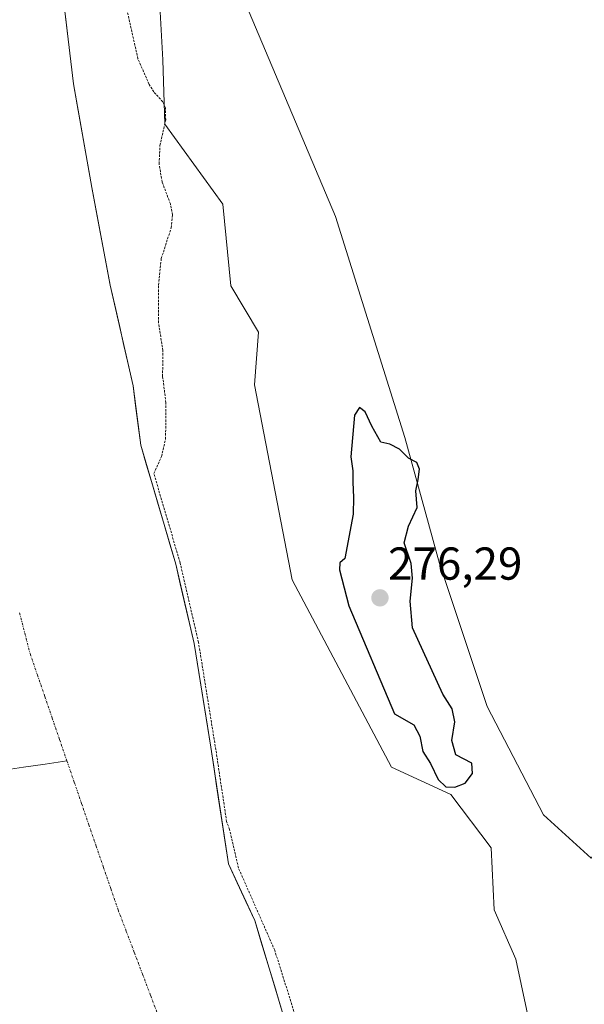
# Model space of a CAD drawing. Units: metres. Extents: x 601362 to 604834, y 4678274 to 4680637.
# Drawn here: x 601733 to 601855, y 4678815 to 4679028 of the extents above; entities that cross this region are included whole.
import ezdxf
from ezdxf.enums import TextEntityAlignment as Align

# ---------------------------------------------------------------- set-up
doc = ezdxf.new("R2010")
doc.units = ezdxf.units.M
doc.header["$MEASUREMENT"] = 0
doc.linetypes.add('TRAZO_Y_PUNTO', pattern=[1, 0.5, -0.25, 0, -0.25])
doc.linetypes.add('TRAZOS', pattern=[0.75, 0.5, -0.25])
for name, color, linetype, lineweight in [('Arbolado forestal CxS', 92, 'Continuous', 0), ('Carátula', 7, 'Continuous', 5), ('Corriente natural Cxs', 5, 'Continuous', 13), ('Corriente natural eje', 5, 'TRAZO_Y_PUNTO', 0), ('Corriente natural lineal', 142, 'Continuous', 13), ('Corriente natural superficial', 5, 'Continuous', 13), ('Curva de nivel auxiliar', 36, 'TRAZOS', 0), ('Curva de nivel maestra', 36, 'Continuous', 30), ('Pastizal CxS', 92, 'Continuous', 0), ('Punto de cota en terreno', 7, 'Continuous', 0), ('Rótulo de punto de cota en terreno', 19, 'Continuous', 0), ('Suelo desnudo CxS', 43, 'Continuous', 0)]:
    doc.layers.add(name, color=color, linetype=linetype, lineweight=lineweight)
doc.styles.add('Arial', font='txt', dxfattribs={"height": 0.2})

# ---------------------------------------------------------------- blocks, each defined once
blk = doc.blocks.new('5PATER')
at = {"layer": 'Carátula', "linetype": 'Continuous', "lineweight": 5}
h = blk.add_hatch(color=250, dxfattribs=at)
edge = h.paths.add_edge_path()
edge.add_ellipse((0, 0.01), major_axis=(-1.33, -1.34), ratio=0.999422, start_angle=0, end_angle=360)

msp = doc.modelspace()

# ---------------------------------------------------------------- linework, layer by layer
at = {"layer": 'Arbolado forestal CxS', "color": 92, "linetype": 'Continuous', "lineweight": 0}
for points in [[(601734.21, 4679145.43, 272.54), (601736.43, 4679143.82, 273.14), (601745.84, 4679130.65, 274.33), (601773.12, 4679052.56, 274.56), (601801.34, 4678985.76, 273.92), (601816.39, 4678937.78, 274.05), (601823.92, 4678910.49, 273.66), (601834.27, 4678879.45, 273.11), (601846.5, 4678855.93, 272.91), (601856.85, 4678846.52, 273.45), (601867.2, 4678858.75, 273.51), (601875.67, 4678884.15, 272.87), (601880.37, 4678912.37, 272.68), (601880.37, 4678920.84, 272.84), (601891.66, 4678925.55, 272.89), (601902.01, 4678925.55, 272.73), (601918.94, 4678927.43, 273.06), (601941.52, 4678925.55, 273.41), (601962.22, 4678919.9, 273.1), (601986.68, 4678922.72, 273.28), (602024.32, 4678937.78, 273.01), (602047.84, 4678955.65, 273.28), (602049.35, 4678957.7, 273.22)], [(601734.21, 4679145.43, 272.54), (601741.61, 4679107.41, 272.07), (601762.55, 4679043.25, 273.22), (601763.88, 4679019.78, 273.02), (601764.29, 4679005.82, 272.78), (601776.87, 4678988.41, 273.95), (601778.66, 4678970.68, 273.48), (601784.67, 4678960.69, 274.28), (601783.74, 4678949.23, 273.86), (601791.97, 4678906.92, 272.92), (601813.49, 4678866.27, 273.8), (601826.37, 4678860.3, 274.37), (601835.13, 4678848.73, 274.05), (601835.8, 4678835.34, 273.9), (601840.49, 4678824.62, 273.23), (601846.52, 4678796.48, 273.11)], [(601773.12, 4679052.56, 274.56), (601801.34, 4678985.76, 273.92), (601816.39, 4678937.78, 274.05), (601823.92, 4678910.49, 273.66), (601834.27, 4678879.45, 273.11), (601846.5, 4678855.93, 272.91), (601856.85, 4678846.52, 273.45)], [(601846.52, 4678796.48, 273.11), (601840.49, 4678824.62, 273.23), (601835.8, 4678835.34, 273.9), (601835.13, 4678848.73, 274.05), (601826.37, 4678860.3, 274.37), (601813.49, 4678866.27, 273.8), (601791.97, 4678906.92, 272.92), (601783.74, 4678949.23, 273.86), (601784.67, 4678960.69, 274.28), (601778.66, 4678970.68, 273.48), (601776.87, 4678988.41, 273.95), (601764.29, 4679005.82, 272.78), (601763.88, 4679019.78, 273.02), (601762.55, 4679043.25, 273.22)]]:
    msp.add_polyline3d(points, dxfattribs=at)
at = {"layer": 'Corriente natural Cxs', "color": 5, "linetype": 'Continuous', "lineweight": 13}
msp.add_polyline3d([(601742.77, 4679029.14, 272.47), (601743.35, 4679024.27, 272.39), (601743.93, 4679019.39, 272.38), (601744.51, 4679014.51, 272.19), (601745.3, 4679010.01, 272.11), (601746.1, 4679005.51, 272.28), (601746.89, 4679001.02, 272.52), (601747.68, 4678996.52, 272.52), (601748.48, 4678992.02, 272.38), (601749.27, 4678987.79, 272.25), (601750.07, 4678983.55, 272.35), (601750.86, 4678979.32, 272.13), (601751.65, 4678975.09, 272.13), (601752.45, 4678970.85, 272.21), (601753.44, 4678966.49, 272.24), (601754.43, 4678962.12, 272.06), (601755.42, 4678957.76, 271.93), (601756.42, 4678953.39, 271.95), (601757.41, 4678949.02, 272.1), (601757.96, 4678944.73, 272.23), (601758.51, 4678940.43, 272.19), (601759.06, 4678936.13, 272.18), (601760.33, 4678931.83, 272.28), (601761.6, 4678927.53, 272.51), (601762.86, 4678923.23, 272.49), (601764.13, 4678918.93, 272.51), (601765.4, 4678914.63, 272.58), (601766.67, 4678910.33, 272.7), (601767.66, 4678906.03, 272.71), (601768.65, 4678901.73, 272.68), (601769.64, 4678897.43, 272.77), (601770.64, 4678893.13, 273.04), (601771.36, 4678888.63, 272.77), (601772.09, 4678884.14, 272.86), (601772.82, 4678879.64, 272.85), (601773.55, 4678875.14, 272.71), (601774.27, 4678870.64, 272.52), (601774.91, 4678866.41, 272.53), (601775.55, 4678862.19, 272.59), (601776.18, 4678857.96, 272.44), (601776.82, 4678853.73, 272.46), (601777.45, 4678849.51, 272.39), (601778.09, 4678845.28, 272.06), (601780, 4678841.18, 272.13), (601781.92, 4678837.09, 271.99), (601783.83, 4678832.99, 272.01), (601785.25, 4678828.29, 271.72), (601786.66, 4678823.59, 271.56), (601788.08, 4678818.9, 271.67), (601789.5, 4678814.2, 271.74)], dxfattribs=at)
at = {"layer": 'Corriente natural eje', "color": 5, "linetype": 'TRAZO_Y_PUNTO', "lineweight": 0}
for points in [[(601732.77, 4678899.72, 271.09), (601733.91, 4678895.32, 271.1), (601735.05, 4678890.92, 271.1), (601736.65, 4678886.26, 271.11), (601738.25, 4678881.6, 271.12), (601739.86, 4678876.93, 271.13), (601741.46, 4678872.27, 271.12), (601743.06, 4678867.61, 271.11)], [(601743.06, 4678867.61, 271.11), (601744.65, 4678862.99, 271.14), (601746.24, 4678858.38, 271.16), (601747.82, 4678853.76, 271.15), (601749.41, 4678849.14, 271.14), (601751, 4678844.52, 271.13), (601752.58, 4678839.91, 271.14), (601754.17, 4678835.29, 271.13), (601755.94, 4678830.64, 271.12), (601757.7, 4678825.98, 271.11), (601759.47, 4678821.33, 271.11), (601761.23, 4678816.67, 271.11), (601763, 4678812.02, 271.12)]]:
    msp.add_polyline3d(points, dxfattribs=at)
at = {"layer": 'Corriente natural lineal', "color": 142, "linetype": 'Continuous', "lineweight": 13}
msp.add_polyline3d([(601716.71, 4678863.78, 271.43), (601719.47, 4678864.18, 271.18), (601724.19, 4678864.87, 271.11), (601728.91, 4678865.55, 271.1), (601733.63, 4678866.24, 271.1), (601738.34, 4678866.92, 271.09), (601743.06, 4678867.61, 271.11)], dxfattribs=at)
at = {"layer": 'Corriente natural superficial', "color": 5, "linetype": 'Continuous', "lineweight": 13}
msp.add_polyline3d([(601742.77, 4679029.14, 272.47), (601743.35, 4679024.27, 272.39), (601743.93, 4679019.39, 272.38), (601744.51, 4679014.51, 272.19), (601745.3, 4679010.01, 272.11), (601746.1, 4679005.51, 272.28), (601746.89, 4679001.02, 272.52), (601747.68, 4678996.52, 272.52), (601748.48, 4678992.02, 272.38), (601749.27, 4678987.79, 272.25), (601750.07, 4678983.55, 272.35), (601750.86, 4678979.32, 272.13), (601751.65, 4678975.09, 272.13), (601752.45, 4678970.85, 272.21), (601753.44, 4678966.49, 272.24), (601754.43, 4678962.12, 272.06), (601755.42, 4678957.76, 271.93), (601756.42, 4678953.39, 271.95), (601757.41, 4678949.02, 272.1), (601757.96, 4678944.73, 272.23), (601758.51, 4678940.43, 272.19), (601759.06, 4678936.13, 272.18), (601760.33, 4678931.83, 272.28), (601761.6, 4678927.53, 272.51), (601762.86, 4678923.23, 272.49), (601764.13, 4678918.93, 272.51), (601765.4, 4678914.63, 272.58), (601766.67, 4678910.33, 272.7), (601767.66, 4678906.03, 272.71), (601768.65, 4678901.73, 272.68), (601769.64, 4678897.43, 272.77), (601770.64, 4678893.13, 273.04), (601771.36, 4678888.63, 272.77), (601772.09, 4678884.14, 272.86), (601772.82, 4678879.64, 272.85), (601773.55, 4678875.14, 272.71), (601774.27, 4678870.64, 272.52), (601774.91, 4678866.41, 272.53), (601775.55, 4678862.19, 272.59), (601776.18, 4678857.96, 272.44), (601776.82, 4678853.73, 272.46), (601777.45, 4678849.51, 272.39), (601778.09, 4678845.28, 272.06), (601780, 4678841.18, 272.13), (601781.92, 4678837.09, 271.99), (601783.83, 4678832.99, 272.01), (601785.25, 4678828.29, 271.72), (601786.66, 4678823.59, 271.56), (601788.08, 4678818.9, 271.67), (601789.5, 4678814.2, 271.74)], dxfattribs=at)
at = {"layer": 'Curva de nivel auxiliar', "color": 36, "linetype": 'TRAZOS', "lineweight": 0}
msp.add_polyline3d([(601793.24, 4678810.41, 272.5), (601788.15, 4678826.54, 272.5), (601780.29, 4678844.39, 272.5), (601778.36, 4678852.74, 272.5), (601777.72, 4678854.45, 272.5), (601775.26, 4678870.79, 0), (601775.26, 4678870.8, 0), (601771.62, 4678893.29, 0), (601771.62, 4678893.31, 0), (601771.61, 4678893.36, 0), (601767.64, 4678910.55, 0), (601767.63, 4678910.6, 0), (601767.63, 4678910.61, 0), (601761.92, 4678929.98, 272.5), (601763.59, 4678933.69, 272.5), (601764.47, 4678937.48, 272.5), (601764.54, 4678945.34, 272.5), (601763.82, 4678951.09, 272.5), (601763.88, 4678956.66, 272.5), (601762.94, 4678962.68, 272.5), (601762.93, 4678970.89, 272.5), (601763.53, 4678976.62, 272.5), (601765.68, 4678983.3, 272.5), (601765.96, 4678986.11, 272.5), (601765.51, 4678988.5, 272.5), (601763.72, 4678993.25, 272.5), (601763.06, 4678997.19, 272.5), (601763.24, 4679001.15, 272.5), (601764.49, 4679006.73, 272.5), (601764.44, 4679009.31, 272.5), (601763.88, 4679010.66, 272.5), (601761.93, 4679012.79, 272.5), (601760.9, 4679014.42, 272.5), (601758.47, 4679019.97, 272.5), (601753.57, 4679041.79, 272.5)], dxfattribs=at)
at = {"layer": 'Curva de nivel maestra', "color": 36, "linetype": 'Continuous', "lineweight": 30}
msp.add_polyline3d([(601827.29, 4678861.9, 275), (601829.51, 4678862.83, 275), (601831.08, 4678864.88, 275), (601830.92, 4678867.11, 275), (601827.46, 4678868.91, 275), (601826.6, 4678872.03, 275), (601827.24, 4678876.12, 275), (601826.65, 4678878.92, 275), (601824.64, 4678882.1, 275), (601818.1, 4678896.47, 275), (601817.56, 4678902.27, 275), (601818.03, 4678907.28, 275), (601817.78, 4678910.43, 275), (601816.25, 4678914.92, 275), (601817.17, 4678918.59, 275), (601819.06, 4678922.59, 275), (601818.76, 4678926.26, 275), (601819.31, 4678928.68, 275), (601819.61, 4678930.94, 275), (601818.98, 4678932.4, 275), (601817.22, 4678933.3, 275), (601815.22, 4678935.26, 275), (601813.14, 4678936.33, 275), (601811.22, 4678936.8, 275), (601809.22, 4678940.28, 275), (601807.8, 4678943.38, 275), (601806.57, 4678944.29, 275), (601805.5, 4678942.64, 275), (601804.67, 4678933.64, 275), (601805.13, 4678930.55, 275), (601805.12, 4678928.08, 275), (601805.27, 4678924.79, 275), (601805.18, 4678921.17, 275), (601803.37, 4678911.55, 275), (601802.28, 4678910.57, 275), (601802.21, 4678909.1, 275), (601804.22, 4678901.26, 275), (601814.16, 4678877.81, 275), (601818.39, 4678875.42, 275), (601819.64, 4678873.01, 275), (601820.32, 4678869.7, 275), (601821.98, 4678867.03, 275), (601823.64, 4678863.56, 275), (601825.29, 4678862.03, 275), (601827.29, 4678861.9, 275)], dxfattribs=at)
at = {"layer": 'Pastizal CxS', "color": 92, "linetype": 'Continuous', "lineweight": 0}
for points in [[(601856.85, 4678846.52, 273.45), (601846.5, 4678855.93, 272.91), (601834.27, 4678879.45, 273.11), (601823.92, 4678910.49, 273.66), (601816.39, 4678937.78, 274.05), (601801.34, 4678985.76, 273.92), (601773.12, 4679052.56, 274.56), (601745.84, 4679130.65, 274.33), (601736.43, 4679143.82, 273.14), (601734.21, 4679145.43, 272.54), (601733.38, 4679149.73, 272.65), (601727.15, 4679156.97, 271.81), (601725, 4679172.27, 272.58), (601721.36, 4679184.5, 272.39), (601715.41, 4679203.03, 272.28), (601707.13, 4679226.71, 271.41), (601706.98, 4679229.9, 271.45), (601704.09, 4679242.54, 272.28)], [(601734.21, 4679145.43, 272.54), (601736.43, 4679143.82, 273.14), (601745.84, 4679130.65, 274.33), (601773.12, 4679052.56, 274.56), (601801.34, 4678985.76, 273.92), (601816.39, 4678937.78, 274.05), (601823.92, 4678910.49, 273.66), (601834.27, 4678879.45, 273.11), (601846.5, 4678855.93, 272.91), (601856.85, 4678846.52, 273.45), (601867.2, 4678858.75, 273.51), (601875.67, 4678884.15, 272.87), (601880.37, 4678912.37, 272.68), (601880.37, 4678920.84, 272.84), (601891.66, 4678925.55, 272.89), (601902.01, 4678925.55, 272.73), (601918.94, 4678927.43, 273.06), (601941.52, 4678925.55, 273.41), (601962.22, 4678919.9, 273.1), (601986.68, 4678922.72, 273.28), (602024.32, 4678937.78, 273.01), (602047.84, 4678955.65, 273.28), (602049.35, 4678957.7, 273.22)]]:
    msp.add_polyline3d(points, dxfattribs=at)
at = {"layer": 'Suelo desnudo CxS', "color": 43, "linetype": 'Continuous', "lineweight": 0}
for points in [[(601727.15, 4679156.97, 271.81), (601727.97, 4679151.1, 271.84), (601728.63, 4679131.92, 271.77), (601726.98, 4679120.01, 271.76), (601725.99, 4679108.44, 271.88), (601727.97, 4679093.55, 272.37), (601733.26, 4679069.08, 272.6), (601735.25, 4679051.55, 272.44), (601742.19, 4679034.02, 272.56), (601744.51, 4679014.51, 272.29), (601748.48, 4678992.02, 272.62), (601752.45, 4678970.85, 272.17), (601757.41, 4678949.02, 272.27), (601759.06, 4678936.13, 272.5), (601766.67, 4678910.33, 272.77), (601770.64, 4678893.13, 272.84), (601774.27, 4678870.64, 273.01), (601778.09, 4678845.28, 272.25), (601783.83, 4678832.99, 272.2), (601799.41, 4678781.31, 271.64)], [(601727.15, 4679156.97, 271.81), (601727.97, 4679151.1, 271.84), (601728.63, 4679131.92, 271.77), (601726.98, 4679120.01, 271.76), (601725.99, 4679108.44, 271.88), (601727.97, 4679093.55, 272.37), (601733.26, 4679069.08, 272.6), (601735.25, 4679051.55, 272.44), (601742.19, 4679034.02, 272.56), (601744.51, 4679014.51, 272.29), (601748.48, 4678992.02, 272.62), (601752.45, 4678970.85, 272.17), (601757.41, 4678949.02, 272.27), (601759.06, 4678936.13, 272.5), (601766.67, 4678910.33, 272.77), (601770.64, 4678893.13, 272.84), (601774.27, 4678870.64, 273.01), (601778.09, 4678845.28, 272.25), (601783.83, 4678832.99, 272.2), (601799.41, 4678781.31, 271.64)], [(601734.21, 4679145.43, 272.54), (601741.61, 4679107.41, 272.07), (601762.55, 4679043.25, 273.22), (601763.88, 4679019.78, 273.02), (601764.29, 4679005.82, 272.78), (601776.87, 4678988.41, 273.95), (601778.66, 4678970.68, 273.48), (601784.67, 4678960.69, 274.28), (601783.74, 4678949.23, 273.86), (601791.97, 4678906.92, 272.92), (601813.49, 4678866.27, 273.8), (601826.37, 4678860.3, 274.37), (601835.13, 4678848.73, 274.05), (601835.8, 4678835.34, 273.9), (601840.49, 4678824.62, 273.23), (601846.52, 4678796.48, 273.11)], [(601762.55, 4679043.25, 273.22), (601763.88, 4679019.78, 273.02), (601764.29, 4679005.82, 272.78), (601776.87, 4678988.41, 273.95), (601778.66, 4678970.68, 273.48), (601784.67, 4678960.69, 274.28), (601783.74, 4678949.23, 273.86), (601791.97, 4678906.92, 272.92), (601813.49, 4678866.27, 273.8), (601826.37, 4678860.3, 274.37), (601835.13, 4678848.73, 274.05), (601835.8, 4678835.34, 273.9), (601840.49, 4678824.62, 273.23), (601846.52, 4678796.48, 273.11)], [(601742.19, 4679034.02, 272.56), (601744.51, 4679014.51, 272.29), (601748.48, 4678992.02, 272.62), (601752.45, 4678970.85, 272.17), (601757.41, 4678949.02, 272.27), (601759.06, 4678936.13, 272.5), (601766.67, 4678910.33, 272.77), (601770.64, 4678893.13, 272.84), (601774.27, 4678870.64, 273.01), (601778.09, 4678845.28, 272.25), (601783.83, 4678832.99, 272.2), (601799.41, 4678781.31, 271.64)], [(601799.41, 4678781.31, 271.64), (601783.83, 4678832.99, 272.2), (601778.09, 4678845.28, 272.25), (601774.27, 4678870.64, 273.01), (601770.64, 4678893.13, 272.84), (601766.67, 4678910.33, 272.77), (601759.06, 4678936.13, 272.5), (601757.41, 4678949.02, 272.27), (601752.45, 4678970.85, 272.17), (601748.48, 4678992.02, 272.62), (601744.51, 4679014.51, 272.29), (601742.19, 4679034.02, 272.56)]]:
    msp.add_polyline3d(points, dxfattribs=at)

# ---------------------------------------------------------------- block references
at = {"layer": 'Punto de cota en terreno', "linetype": 'Continuous', "lineweight": 0}
msp.add_blockref('5PATER', (601811, 4678903, 276.29), dxfattribs=at)

# ---------------------------------------------------------------- texts
at = {"layer": 'Rótulo de punto de cota en terreno', "color": 19, "linetype": 'Continuous', "lineweight": 0, "style": 'Arial'}
msp.add_text('276,29', height=7, dxfattribs=at).set_placement((601812.76, 4678904.76), align=Align.BOTTOM_LEFT)

doc.saveas('drawing.dxf')
